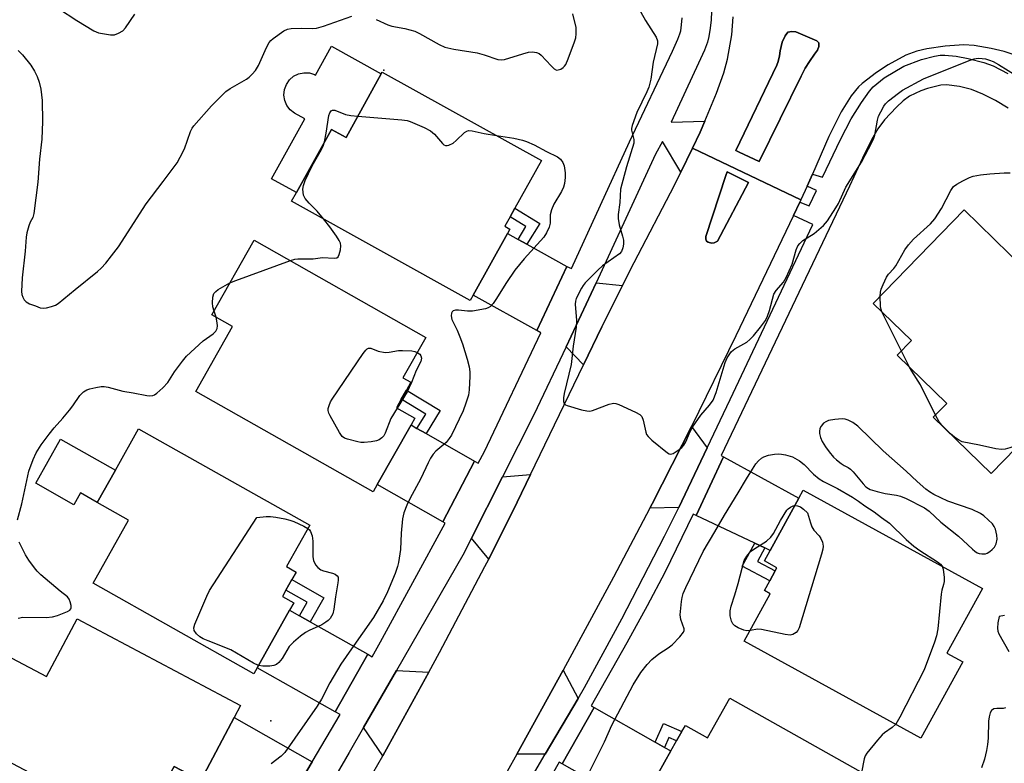
# Model space of a CAD drawing. Units: inches. Extents: x 1333761 to 1339761, y 517446 to 521446.
# Drawn here: x 1335556 to 1335833, y 518523 to 518732 of the extents above; entities that cross this region are included whole.
import ezdxf

# ---------------------------------------------------------------- set-up
doc = ezdxf.new("R2010")
doc.units = ezdxf.units.IN
doc.header["$MEASUREMENT"] = 0
for name, color, linetype in [('BLDG-Footprint', 5, 'Continuous'), ('CULTRL-Pad', 6, 'Continuous'), ('ELEV-Spot Elevation', 7, 'Continuous'), ('TRANS-Driveway', 251, 'Continuous'), ('TRANS-Non Street Sidewalk', 7, 'Continuous'), ('TRANS-Road', 130, 'Continuous'), ('TRANS-Street Sidewalk', 7, 'Continuous'), ('Undefined', 1, 'Continuous')]:
    doc.layers.add(name, color=color, linetype=linetype)

msp = doc.modelspace()

# ---------------------------------------------------------------- linework, layer by layer
at = {"layer": 'BLDG-Footprint'}
for points, elevation in [([(1335658.36, 518717.38), (1335703.07, 518692.56), (1335695.62, 518679.15), (1335694.26, 518676.7), (1335692.79, 518674.05), (1335694.2, 518673.26), (1335693.5, 518672.01), (1335683.88, 518654.68), (1335683.07, 518653.23), (1335632.88, 518681.1), (1335634.23, 518683.53), (1335644.08, 518701.27), (1335648.16, 518699), (1335658.07, 518716.86)], 348.17), ([(1335836.56, 518664.28), (1335838.16, 518662.73), (1335841.32, 518665.71), (1335839.15, 518668.02), (1335844.96, 518673.48), (1335854.44, 518664.14), (1335856.58, 518662.05), (1335868.99, 518649.98), (1335871.32, 518647.71), (1335829.39, 518604.61), (1335813.14, 518620.42), (1335816.91, 518624.3), (1335803.03, 518637.81), (1335807.03, 518641.92), (1335796.29, 518652.37), (1335821.83, 518678.62), (1335834.49, 518666.29)], 348.42), ([(1335656.92, 518601.47), (1335655.75, 518599.41), (1335605.97, 518627.64), (1335616.31, 518645.88), (1335610.5, 518649.17), (1335622.4, 518670.17), (1335670.59, 518642.84), (1335664.15, 518631.5), (1335666.4, 518630.22), (1335665.15, 518628.03), (1335663.68, 518625.44), (1335662.34, 518623.08), (1335667.51, 518620.15), (1335666.42, 518618.23)], 348.73), ([(1335623.19, 518550.01), (1335622.25, 518548.34), (1335577.09, 518573.77), (1335587.08, 518591.51), (1335578.29, 518596.47), (1335583.4, 518605.54), (1335589.91, 518617.11), (1335637.98, 518590.04), (1335631.44, 518578.43), (1335634.15, 518576.91), (1335632.97, 518574.81), (1335631.29, 518571.84), (1335630.29, 518570.05), (1335633.47, 518568.26), (1335632.3, 518566.19)], 349.1), ([(1335821.41, 518551.65), (1335809.65, 518530.25), (1335760.05, 518557.51), (1335767.35, 518570.78), (1335765.7, 518571.69), (1335767.21, 518574.43), (1335768.73, 518577.2), (1335769.22, 518578.09), (1335765.68, 518580.04), (1335767.31, 518583), (1335775.36, 518597.66), (1335776.62, 518599.94), (1335826.94, 518572.29), (1335816.95, 518554.1)], 348.81), ([(1335572.65, 518563.74), (1335618.54, 518539.45), (1335616.75, 518536.06), (1335607.36, 518518.33), (1335599.89, 518522.28), (1335599.08, 518520.75), (1335590.28, 518504.11), (1335542.12, 518529.59), (1335554.33, 518552.67), (1335564.06, 518547.52)], 349.14), ([(1335756, 518541.52), (1335794.89, 518519.53), (1335793.05, 518516.26), (1335802.27, 518511.04), (1335794.44, 518497.2), (1335785.33, 518502.35), (1335774.34, 518482.91), (1335729.16, 518508.46), (1335730.48, 518510.8), (1335739.45, 518526.65), (1335741.04, 518529.46), (1335742.53, 518532.1), (1335743.5, 518533.81), (1335749.66, 518530.32)], 348.89)]:
    msp.add_lwpolyline(points, close=True, dxfattribs=dict(at, elevation=elevation))
at = {"layer": 'CULTRL-Pad'}
for points in [[(1335776.01, 518716.2), (1335764.18, 518692.21), (1335758.64, 518694.87), (1335757.65, 518695.35), (1335769.2, 518719.28), (1335769.6, 518720.33), (1335769.95, 518721.9), (1335770.12, 518723.3), (1335770.64, 518725.8), (1335771.51, 518727.55), (1335772.27, 518728.54), (1335773.43, 518728.77), (1335774.54, 518728.71), (1335780.42, 518726.1), (1335780.94, 518725.58), (1335781, 518724.53), (1335780.65, 518723.48), (1335779.78, 518722.43), (1335778.39, 518720.34), (1335777.17, 518718.47)], [(1335658.07, 518716.86), (1335648.16, 518699), (1335644.08, 518701.27), (1335634.23, 518683.53), (1335627.27, 518687.4), (1335636.59, 518704.19), (1335633.68, 518705.8), (1335632.47, 518706.76), (1335631.54, 518707.98), (1335630.94, 518709.4), (1335630.71, 518710.92), (1335630.87, 518712.46), (1335631.41, 518713.9), (1335632.28, 518715.16), (1335633.45, 518716.17), (1335634.83, 518716.86), (1335636.33, 518717.18), (1335637.87, 518717.12), (1335639.34, 518716.67), (1335639.62, 518716.51), (1335644.11, 518724.6)], [(1335751.59, 518669.38), (1335750.79, 518669.26), (1335749.93, 518669.54), (1335749.45, 518669.9), (1335749.25, 518670.39), (1335749.25, 518671.16), (1335754.88, 518688.28), (1335755.22, 518689.29), (1335761.23, 518686.33), (1335752.56, 518669.87)], [(1335583.4, 518605.54), (1335578.29, 518596.47), (1335573.54, 518599.14), (1335571.67, 518595.83), (1335560.99, 518601.84), (1335567.97, 518614.23)]]:
    msp.add_lwpolyline(points, close=True, dxfattribs=at)
at = {"layer": 'ELEV-Spot Elevation'}
for p in [(1335658.74, 518717.91, 347.12), (1335627, 518535.12, 348.39)]:
    msp.add_point(p, dxfattribs=at)
at = {"layer": 'TRANS-Driveway'}
for points in [[(1335696.5, 518670.35), (1335698.95, 518668.99), (1335710.2, 518662.74), (1335701.72, 518644.78), (1335683.88, 518654.68), (1335693.5, 518672.01)], [(1335725.83, 518657.39), (1335720.04, 518645.75), (1335714.88, 518635.08), (1335710.04, 518640.16), (1335718.42, 518658.18)], [(1335668.1, 518617.27), (1335670.69, 518615.81), (1335684.28, 518608.1), (1335675.37, 518591), (1335656.92, 518601.47), (1335666.42, 518618.23)], [(1335749.64, 518611.79), (1335741.63, 518595.05), (1335733.54, 518594.89), (1335734.16, 518596.06), (1335742.63, 518612.6), (1335745.18, 518617.8)], [(1335765.83, 518583.69), (1335762.96, 518585.04), (1335746.53, 518592.75), (1335754.18, 518609.3), (1335775.36, 518597.66), (1335767.31, 518583)], [(1335688.25, 518580.57), (1335683.4, 518586.45), (1335692.1, 518603.67), (1335700.02, 518604.35), (1335696.24, 518596.54)], [(1335635.1, 518564.61), (1335638.07, 518562.94), (1335654.26, 518553.82), (1335645.15, 518537.64), (1335623.19, 518550.01), (1335632.3, 518566.19)], [(1335671.44, 518548.81), (1335660.1, 518528.16), (1335658.48, 518525.32), (1335653.04, 518533.2), (1335662.31, 518549.28)], [(1335713.33, 518541.42), (1335704.1, 518525.72), (1335696.12, 518525.73), (1335709.12, 518549.37)], [(1335735.03, 518529.15), (1335737.67, 518527.66), (1335739.45, 518526.65), (1335730.49, 518510.8), (1335708.86, 518523.02), (1335717.83, 518538.88)], [(1335638.65, 518523.59), (1335627.55, 518504.81), (1335612.51, 518513.23), (1335599.08, 518520.75), (1335599.89, 518522.28), (1335607.36, 518518.33), (1335616.74, 518536.06)]]:
    msp.add_lwpolyline(points, close=True, dxfattribs=at)
at = {"layer": 'TRANS-Non Street Sidewalk'}
for points in [[(1335698.95, 518668.99), (1335696.5, 518670.35), (1335698.71, 518673.94), (1335694.26, 518676.7), (1335695.62, 518679.15), (1335702.57, 518674.85)], [(1335670.69, 518615.81), (1335668.1, 518617.27), (1335670.54, 518621.27), (1335663.68, 518625.44), (1335665.15, 518628.03), (1335674.62, 518622.26)], [(1335765.83, 518583.69), (1335763.77, 518579.88), (1335768.73, 518577.2), (1335767.21, 518574.43), (1335759.49, 518578.6), (1335762.96, 518585.04)], [(1335638.07, 518562.94), (1335635.1, 518564.61), (1335637.27, 518568.41), (1335631.29, 518571.84), (1335632.97, 518574.81), (1335641.93, 518569.67)], [(1335737.67, 518527.66), (1335735.03, 518529.15), (1335737.31, 518534.38), (1335742.53, 518532.1), (1335741.04, 518529.46), (1335738.87, 518530.41)]]:
    msp.add_lwpolyline(points, close=True, dxfattribs=at)
at = {"layer": 'TRANS-Road'}
for points in [[(1335838.15, 518721.42, 0), (1335833.01, 518723.11, 0), (1335829.4, 518724.02, 0), (1335824.65, 518724.86, 0), (1335821.72, 518724.99, 0), (1335816.51, 518724.66, 0), (1335811.34, 518723.88, 0), (1335808.47, 518723.21, 0), (1335805.46, 518722.07, 0), (1335800.42, 518719.38, 0), (1335797.15, 518717.27, 0), (1335793.14, 518714.18, 0), (1335792.09, 518713.17, 0), (1335790.08, 518710.71, 0), (1335787.25, 518706.2, 0), (1335783.83, 518699.28, 0), (1335779.24, 518688.7, 0), (1335778.12, 518686.11, 0), (1335777.75, 518685.34, 0), (1335775.89, 518681.44, 0), (1335745.45, 518695.96, 0), (1335747.62, 518700.44, 0), (1335748.94, 518703.56, 0), (1335752.27, 518711.43, 0), (1335754.26, 518717.14, 0), (1335755.33, 518721.03, 0), (1335756.56, 518727.87, 0), (1335756.88, 518732.92, 0)], [(1335652.88, 518515.49, 0), (1335658.48, 518525.32, 0), (1335660.1, 518528.16, 0), (1335671.44, 518548.81, 0), (1335674.44, 518554.28, 0), (1335687.18, 518578.43, 0), (1335688.25, 518580.57, 0), (1335696.24, 518596.54, 0), (1335700.02, 518604.35, 0), (1335714.88, 518635.08, 0), (1335720.04, 518645.75, 0), (1335725.83, 518657.39, 0), (1335729.07, 518663.91, 0), (1335740.42, 518685.63, 0), (1335742.19, 518689.27, 0), (1335745.45, 518695.96, 0), (1335775.89, 518681.44, 0), (1335775.6, 518680.83, 0), (1335773.82, 518677.11, 0), (1335757.67, 518643.23, 0), (1335745.18, 518617.8, 0), (1335742.63, 518612.6, 0), (1335734.16, 518596.06, 0), (1335733.54, 518594.89, 0), (1335723.27, 518575.5, 0), (1335709.12, 518549.37, 0), (1335696.12, 518525.73, 0), (1335693.47, 518520.91, 0)]]:
    msp.add_polyline3d(points, dxfattribs=at)
for points in [[(1335774.54, 518728.71, 0), (1335773.43, 518728.77, 0), (1335772.27, 518728.54, 0), (1335771.51, 518727.55, 0), (1335770.64, 518725.8, 0), (1335770.12, 518723.3, 0), (1335769.95, 518721.9, 0), (1335769.6, 518720.33, 0), (1335769.2, 518719.28, 0), (1335757.65, 518695.35, 0), (1335758.64, 518694.87, 0), (1335764.18, 518692.21, 0), (1335776.01, 518716.2, 0), (1335777.17, 518718.47, 0), (1335778.39, 518720.34, 0), (1335779.78, 518722.43, 0), (1335780.65, 518723.48, 0), (1335781, 518724.53, 0), (1335780.94, 518725.58, 0), (1335780.42, 518726.1, 0)], [(1335749.93, 518669.54, 0), (1335750.79, 518669.26, 0), (1335751.59, 518669.38, 0), (1335752.56, 518669.87, 0), (1335761.23, 518686.33, 0), (1335755.22, 518689.29, 0), (1335754.88, 518688.28, 0), (1335749.25, 518671.16, 0), (1335749.25, 518670.39, 0), (1335749.45, 518669.9, 0)]]:
    msp.add_polyline3d(points, close=True, dxfattribs=at)
at = {"layer": 'TRANS-Street Sidewalk'}
for points in [[(1335750.8, 518734.41), (1335750.7, 518732.05), (1335750.47, 518729.66), (1335750.12, 518727.35), (1335749.72, 518725.72), (1335748.86, 518723.48), (1335747.21, 518719.89), (1335739.51, 518703.25), (1335748.94, 518703.56), (1335747.62, 518700.44), (1335745.45, 518695.96), (1335742.19, 518689.27), (1335737.08, 518697.85), (1335735.11, 518694.29), (1335718.42, 518658.18), (1335710.04, 518640.16), (1335700.92, 518621.11), (1335692.1, 518603.67), (1335683.4, 518586.45), (1335680.99, 518581.68), (1335662.31, 518549.28), (1335653.04, 518533.2), (1335649.01, 518526.17), (1335645.34, 518519.78)], [(1335627.55, 518504.81), (1335638.65, 518523.59), (1335642.58, 518530.24), (1335646.51, 518536.88), (1335645.15, 518537.64), (1335654.26, 518553.82), (1335655.5, 518553.12), (1335657.82, 518557.3), (1335676.05, 518590.62), (1335675.37, 518591), (1335684.28, 518608.1), (1335685.3, 518607.52), (1335687.07, 518610.74), (1335702.89, 518644.13), (1335701.72, 518644.78), (1335710.2, 518662.74), (1335711.46, 518662.19), (1335727.8, 518697.78), (1335739.86, 518723.28), (1335741.4, 518726.63), (1335741.98, 518728.14), (1335742.17, 518728.93), (1335742.44, 518730.66), (1335742.63, 518732.61)]]:
    msp.add_lwpolyline(points, dxfattribs=at)
for points in [[(1335698.28, 518515.82, 0), (1335704.1, 518525.72, 0), (1335713.33, 518541.42, 0), (1335715.14, 518544.51, 0), (1335725.65, 518563.78, 0), (1335737.67, 518586.94, 0), (1335741.63, 518595.05, 0), (1335749.64, 518611.79, 0), (1335756.1, 518625.4, 0), (1335779.27, 518674.51, 0), (1335773.82, 518677.11, 0), (1335775.6, 518680.83, 0), (1335778.28, 518679.75, 0), (1335780.37, 518684.09, 0), (1335777.75, 518685.34, 0), (1335778.12, 518686.11, 0), (1335779.24, 518688.7, 0), (1335782.04, 518687.86, 0), (1335787.11, 518698.45, 0), (1335790.09, 518704.19, 0), (1335792.93, 518708.85, 0), (1335795.2, 518712.02, 0), (1335796.25, 518713.24, 0), (1335799.38, 518715.75, 0), (1335804.86, 518718.99, 0), (1335809.86, 518720.92, 0), (1335813.5, 518721.85, 0), (1335815.06, 518722.09, 0), (1335816.41, 518722.13, 0), (1335819.58, 518721.83, 0), (1335822.97, 518721.18, 0), (1335827.3, 518720.08, 0), (1335829.93, 518719.12, 0), (1335834.03, 518716.96, 0)], [(1335834.19, 518707.26, 0), (1335830.59, 518709.34, 0), (1335827.01, 518711.16, 0), (1335823.89, 518712.44, 0), (1335820.46, 518713.29, 0), (1335816.89, 518713.75, 0), (1335815.26, 518713.64, 0), (1335811.49, 518712.73, 0), (1335809.6, 518712.05, 0), (1335806.45, 518710.57, 0), (1335804.68, 518709.29, 0), (1335802.78, 518707.54, 0), (1335799.46, 518703.95, 0), (1335797.6, 518701.4, 0), (1335795.79, 518698.32, 0), (1335793.24, 518693.21, 0), (1335789.58, 518685.31, 0), (1335765.87, 518635.6, 0), (1335753.56, 518609.64, 0), (1335754.18, 518609.3, 0), (1335746.53, 518592.75, 0), (1335745.68, 518593.15, 0), (1335737.69, 518576.77, 0), (1335732.79, 518567.43, 0), (1335727.05, 518556.98, 0), (1335717.04, 518539.32, 0), (1335717.83, 518538.88, 0), (1335708.86, 518523.02, 0), (1335708.05, 518523.48, 0), (1335702.51, 518513.71, 0)]]:
    msp.add_polyline3d(points, dxfattribs=at)
at = {"layer": 'Undefined'}
for p, q in [((1335611.65, 518648.52, 348), (1335611.1, 518650.23, 348)), ((1335804.17, 518638.98, 348), (1335798.68, 518650.04, 348)), ((1335806.48, 518634.45, 348), (1335804.17, 518638.98, 348))]:
    msp.add_line(p, q, dxfattribs=at)
for points, elevation in [([(1335567.43, 518735.21), (1335572.57, 518731.81), (1335577.29, 518728.92), (1335578.63, 518728.43), (1335582.03, 518727.81), (1335583.14, 518727.87), (1335584.22, 518728.25), (1335585.47, 518728.96), (1335586.26, 518729.77), (1335588.82, 518733.64)], 344), ([(1335656.64, 518732.11), (1335659.9, 518730.65), (1335661, 518730.24), (1335664.65, 518729.64), (1335667.5, 518728.84), (1335668.79, 518728.22), (1335674.33, 518725.09), (1335675.91, 518724.39), (1335678.44, 518723.81), (1335684.97, 518722.8), (1335686.94, 518722.23), (1335690.82, 518720.93), (1335691.83, 518720.83), (1335692.66, 518720.94), (1335697.81, 518722.51), (1335699.47, 518722.91), (1335700.55, 518723.02), (1335701.64, 518722.88), (1335702.38, 518722.6), (1335703.01, 518722.12), (1335705.81, 518719.07), (1335706.66, 518718.28), (1335707.33, 518717.94), (1335707.79, 518717.95), (1335708.51, 518718.21), (1335709.19, 518718.63), (1335709.58, 518718.99), (1335709.9, 518719.46), (1335710.61, 518721.09), (1335712.38, 518725.86), (1335712.72, 518726.99), (1335712.86, 518728.14), (1335712.78, 518729.89), (1335711.85, 518733.74)], 346), ([(1335730.1, 518735.71), (1335732.28, 518731.89), (1335735.28, 518727.14), (1335735.66, 518726.1), (1335735.66, 518725.28), (1335734.48, 518720.16), (1335733.75, 518715.37), (1335733.21, 518713.12), (1335732.66, 518711.78), (1335729.81, 518706.02), (1335728.54, 518702.39), (1335728.38, 518701.54), (1335728.38, 518701.05), (1335729.04, 518698.44), (1335728.98, 518697.36), (1335726.94, 518690.71), (1335725.3, 518684.44), (1335725.05, 518680.73), (1335724.65, 518677.33), (1335724.62, 518676.19), (1335724.86, 518674.49), (1335725.86, 518671.22), (1335726.12, 518670.12), (1335726.14, 518669.03), (1335725.94, 518667.94), (1335725.55, 518666.98), (1335724.95, 518666.26), (1335720.25, 518662.96), (1335718.94, 518661.74), (1335715.37, 518658.13), (1335714.8, 518657.44), (1335714.32, 518656.7), (1335712.86, 518653.78), (1335712.6, 518652.96), (1335712.54, 518652.13), (1335712.9, 518647.59), (1335712.85, 518645.67), (1335712.01, 518640.33), (1335711.44, 518635.21), (1335709.46, 518627.11), (1335709.27, 518625.88), (1335709.25, 518624.85), (1335709.44, 518624.21), (1335709.8, 518623.89), (1335710.28, 518623.66), (1335714.32, 518622.5), (1335715.77, 518622.17), (1335716.61, 518622.14), (1335717.43, 518622.31), (1335722.08, 518624.04), (1335722.89, 518624.27), (1335723.43, 518624.31), (1335723.98, 518624.23), (1335724.8, 518623.95), (1335729.44, 518621.85), (1335730.7, 518621.16), (1335731.24, 518620.58), (1335731.61, 518619.57), (1335732.35, 518616.23), (1335732.61, 518615.59), (1335733.05, 518614.96), (1335734.11, 518613.97), (1335738.46, 518610.4), (1335738.92, 518610.13), (1335739.38, 518610.01), (1335740.09, 518610.2), (1335741.76, 518611.32), (1335742.45, 518611.88), (1335743.04, 518612.51), (1335743.6, 518613.5), (1335744.81, 518616.42), (1335745.48, 518617.62), (1335747.81, 518620.96), (1335750.25, 518623.76), (1335751.26, 518625.2), (1335752.14, 518627.32), (1335754.7, 518635.8), (1335755.26, 518637.07), (1335755.94, 518638.24), (1335756.48, 518638.88), (1335757.36, 518639.61), (1335760.71, 518641.53), (1335761.64, 518642.22), (1335762.61, 518643.27), (1335764.62, 518645.73), (1335765.98, 518647.58), (1335766.55, 518648.8), (1335767.11, 518650.36), (1335768.36, 518655.01), (1335768.97, 518656.02), (1335771.1, 518658.38), (1335771.83, 518659.61), (1335773.47, 518663.43), (1335774.61, 518667.47), (1335775.11, 518668.59), (1335775.63, 518669.24), (1335776.46, 518670.01), (1335779.69, 518672.05), (1335782.29, 518674.27), (1335783.39, 518675.59), (1335785.79, 518679.2), (1335786.49, 518680.48), (1335788.59, 518685), (1335792.97, 518692.02), (1335795.97, 518697.75), (1335796.46, 518698.81), (1335796.74, 518699.66), (1335797.42, 518703.85), (1335797.73, 518704.93), (1335798.36, 518706.23), (1335799.25, 518707.74), (1335799.75, 518708.43), (1335800.59, 518709.25), (1335803.33, 518711.46), (1335804.53, 518712.31), (1335810.34, 518715.43), (1335823.23, 518720.62), (1335824.63, 518721.05), (1335825.78, 518721.24), (1335826.83, 518721.22), (1335827.84, 518721.06), (1335828.89, 518720.75), (1335829.94, 518720.3), (1335831.46, 518719.48), (1335836.88, 518716.11)], 346), ([(1335556.08, 518723.4), (1335557.28, 518722.19), (1335559.63, 518719.27), (1335560.65, 518717.58), (1335561.4, 518716.08), (1335561.95, 518714.48), (1335562.45, 518712.58), (1335562.84, 518709.4), (1335562.92, 518703.46), (1335562.68, 518698.53), (1335562.08, 518692.92), (1335561.58, 518686.48), (1335560.49, 518677.64), (1335560.2, 518676.52), (1335559.48, 518675.22), (1335559.04, 518674.14), (1335558.48, 518672.17), (1335558.27, 518671.02), (1335558.02, 518667.04), (1335557.17, 518659.54), (1335557.04, 518655.73), (1335557.13, 518654.87), (1335557.37, 518654.11), (1335557.73, 518653.41), (1335558.27, 518652.84), (1335559.26, 518652.3), (1335560.91, 518651.65), (1335562.29, 518651.17), (1335563.13, 518651.03), (1335563.99, 518651.1), (1335565.42, 518651.47), (1335566.54, 518651.88), (1335567.29, 518652.32), (1335572.06, 518656.32), (1335578.35, 518661.32), (1335579.37, 518662.27), (1335580.68, 518663.67), (1335582.31, 518665.71), (1335584.23, 518668.29), (1335591.99, 518680.32), (1335596.83, 518686.62), (1335600.71, 518691.88), (1335601.58, 518693.43), (1335602.76, 518695.82), (1335604.46, 518700.67), (1335604.93, 518701.61), (1335605.4, 518702.3), (1335610.42, 518707.89), (1335614.42, 518711.88), (1335615.61, 518712.74), (1335620.24, 518715.39), (1335620.93, 518715.92), (1335621.78, 518716.74), (1335622.69, 518717.83), (1335623.57, 518719.24), (1335625.79, 518724.24), (1335626.57, 518725.64), (1335627.06, 518726.21), (1335627.7, 518726.76), (1335630.73, 518728.92), (1335631.71, 518729.42), (1335632.79, 518729.61), (1335635.62, 518729.69), (1335638.75, 518729.6), (1335639.88, 518729.7), (1335641.79, 518730.27), (1335649.82, 518733.07)], 346), ([(1335642.12, 518697.73), (1335642.59, 518700.23), (1335643.36, 518705.12), (1335643.6, 518705.9), (1335644, 518706.47), (1335644.36, 518706.69), (1335645.03, 518706.66), (1335648.05, 518705.4), (1335649.52, 518705.16), (1335651.48, 518704.98)], 348), ([(1335651.48, 518704.98), (1335663.87, 518703.93), (1335665.34, 518703.73), (1335666.17, 518703.49), (1335670.13, 518701.76), (1335671.91, 518700.85), (1335672.98, 518699.9), (1335675.28, 518697.26), (1335675.68, 518696.92), (1335676.12, 518696.72), (1335676.57, 518696.71), (1335677.04, 518696.83), (1335678.23, 518697.42), (1335679.12, 518698.16), (1335681.45, 518700.35), (1335682.12, 518700.8), (1335682.53, 518700.93), (1335683.6, 518700.89), (1335686.98, 518700.08), (1335690.48, 518699.55)], 348), ([(1335690.48, 518699.55), (1335695.32, 518698.8), (1335697.77, 518698.26), (1335698.85, 518697.87), (1335700.98, 518696.88), (1335704.46, 518695.02), (1335707.54, 518693.54), (1335708.42, 518692.87), (1335709.05, 518691.99), (1335709.42, 518690.98), (1335709.73, 518689.1), (1335709.74, 518687.71), (1335709.54, 518686.05), (1335709.23, 518685.03), (1335708.7, 518683.8), (1335706.58, 518680.21), (1335705.86, 518678.64), (1335705.5, 518677.3), (1335705.48, 518674.95), (1335705.2, 518673.77), (1335704.47, 518672.2), (1335703.69, 518671), (1335698.18, 518664.89), (1335695.62, 518661.67), (1335693.2, 518658.25), (1335690.29, 518653.45), (1335689.47, 518652.32), (1335688.73, 518651.52), (1335688.14, 518651.15), (1335687.36, 518650.88), (1335683.69, 518650.24), (1335682.27, 518650.16), (1335679.72, 518650.48), (1335678.94, 518650.5), (1335678.29, 518650.32), (1335678.02, 518650.02), (1335677.84, 518649.61), (1335677.71, 518648.9), (1335677.88, 518647.89), (1335678.31, 518646.88), (1335679.39, 518644.88), (1335680.18, 518642.96), (1335680.86, 518641.02), (1335682.2, 518636.75), (1335682.75, 518634.58), (1335682.96, 518633.13), (1335682.99, 518631.94), (1335682.75, 518628.06), (1335682.53, 518626.6), (1335681.86, 518624.39), (1335681.06, 518622.21), (1335677.78, 518615.36), (1335677.16, 518614.42), (1335676.26, 518613.33), (1335675.65, 518612.72), (1335673.38, 518610.83), (1335672.68, 518609.99), (1335671.88, 518608.87), (1335671.22, 518607.61), (1335669.2, 518603.15), (1335666.06, 518597.5), (1335665.2, 518595.74), (1335664.44, 518593.57), (1335664.04, 518591.89), (1335663.64, 518587.84), (1335663.44, 518583.28), (1335662.88, 518579.58), (1335662.59, 518578.43), (1335661.93, 518576.45), (1335659.86, 518571.31), (1335658.61, 518568.78), (1335655.92, 518564.13), (1335649.67, 518555.35), (1335646.71, 518550.99), (1335643.61, 518545.77), (1335641.28, 518541.18), (1335640.07, 518539.21), (1335630.95, 518526.22), (1335629.93, 518525.19), (1335627.11, 518522.98)], 348), ([(1335641.87, 518676.1), (1335640.07, 518678.29), (1335637.78, 518680.53), (1335636.7, 518681.84), (1335636.23, 518682.81), (1335636.1, 518683.61), (1335636.07, 518684.43), (1335636.18, 518685.52), (1335636.68, 518686.92), (1335638.63, 518690.98), (1335641.32, 518695.62), (1335641.77, 518696.58), (1335642.12, 518697.73)], 348), ([(1335798.25, 518654.39), (1335798.32, 518655.52), (1335798.52, 518656.34), (1335799.04, 518657.66), (1335800.02, 518659.73), (1335800.57, 518660.6), (1335802.07, 518662.22), (1335802.59, 518662.91), (1335805.1, 518667.47), (1335806.18, 518668.86), (1335807.57, 518670.38), (1335812.33, 518674.71), (1335813.57, 518676.11), (1335815.44, 518679.02), (1335818.05, 518684.08), (1335818.84, 518685.2), (1335819.73, 518685.86), (1335821.47, 518686.84), (1335823.26, 518687.73), (1335824.35, 518688.09), (1335826.38, 518688.45), (1335829, 518688.79), (1335833.03, 518689.06), (1335834.75, 518689.07)], 348), ([(1335632.54, 518664.42), (1335633.78, 518664.79), (1335634.63, 518664.9), (1335638.96, 518664.87), (1335641.56, 518665.23), (1335644.85, 518665.06), (1335645.56, 518665.17), (1335645.91, 518665.43), (1335646.25, 518666.08), (1335646.6, 518667.42), (1335646.74, 518668.53), (1335646.63, 518669.33), (1335646.27, 518670.08), (1335645.47, 518671.3), (1335643.59, 518673.92), (1335641.87, 518676.1)], 348), ([(1335615.57, 518658.12), (1335617.2, 518658.8), (1335632.54, 518664.42)], 348), ([(1335611.1, 518650.23), (1335610.76, 518651.39), (1335610.64, 518652.49), (1335610.74, 518654.13), (1335611.03, 518655.12), (1335611.55, 518655.75), (1335612.23, 518656.26), (1335615.57, 518658.12)], 348), ([(1335798.68, 518650.04), (1335798.46, 518650.69), (1335798.33, 518651.52), (1335798.25, 518654.39)], 348), ([(1335555.84, 518591.6), (1335557.07, 518596.05), (1335559.1, 518605.2), (1335560.25, 518608.54), (1335561.12, 518610.41), (1335562.55, 518612.65), (1335564.75, 518615.6), (1335566.21, 518617.43), (1335568.62, 518620.11), (1335570.51, 518622.39), (1335571.39, 518623.57), (1335573.36, 518626.52), (1335574.39, 518627.51), (1335575.35, 518628.11), (1335576.16, 518628.4), (1335577.89, 518628.77), (1335579.34, 518629.01), (1335580.21, 518629.05), (1335581.35, 518628.86), (1335585.47, 518627.7), (1335588.39, 518627.28), (1335592.21, 518626.5), (1335593.05, 518626.45), (1335593.86, 518626.54), (1335594.36, 518626.69), (1335595.06, 518627.12), (1335596.73, 518628.7), (1335598.09, 518630.18), (1335600, 518633.14), (1335602.21, 518636.19), (1335603.31, 518637.52), (1335608.08, 518641.85), (1335610.8, 518643.83), (1335611.56, 518644.53), (1335612, 518645.36), (1335612.1, 518646.09), (1335612.01, 518646.94), (1335611.65, 518648.52)], 348), ([(1335662.53, 518622.98), (1335660.78, 518620.07), (1335659.15, 518615.93), (1335658.75, 518615.18), (1335658.27, 518614.59), (1335657.49, 518614.02), (1335656.7, 518613.74), (1335655.27, 518613.47), (1335653.24, 518613.26), (1335652.36, 518613.32), (1335651.49, 518613.49), (1335648.59, 518614.21), (1335647.77, 518614.5), (1335647.1, 518614.96), (1335646.29, 518616.11), (1335643.74, 518620.76), (1335643.37, 518621.54), (1335643.17, 518622.33), (1335643.19, 518622.86), (1335643.4, 518623.66), (1335643.82, 518624.72), (1335644.24, 518625.49), (1335653, 518638.34), (1335653.7, 518639.26), (1335654.09, 518639.61), (1335654.51, 518639.8), (1335655.18, 518639.78), (1335657.24, 518638.94), (1335659.12, 518638.61), (1335660.26, 518638.64), (1335662.91, 518639.11), (1335664.07, 518639.17), (1335666.67, 518639.03), (1335667.5, 518638.87), (1335668.19, 518638.62)], 350), ([(1335668.19, 518638.62), (1335668.93, 518638.15), (1335669.22, 518637.66), (1335669.33, 518637.03), (1335669.16, 518636.09), (1335667.9, 518633.5), (1335666.55, 518630.14), (1335665.37, 518627.51), (1335662.53, 518622.98)], 350), ([(1335813.72, 518621.02), (1335809.53, 518629.54), (1335807.12, 518633.31), (1335806.48, 518634.45)], 348), ([(1335837.91, 518613.37), (1335835.7, 518612.19), (1335834.67, 518611.76), (1335833.32, 518611.39), (1335832.3, 518611.31), (1335830.67, 518611.49), (1335826.08, 518612.53), (1335821.28, 518613.52), (1335820.2, 518614.01), (1335819.06, 518614.81), (1335817.98, 518615.74), (1335816.74, 518616.96), (1335815.53, 518618.2), (1335814.8, 518619.07), (1335813.72, 518621.02)], 348), ([(1335716.09, 518519.87), (1335720.77, 518529.21), (1335722.87, 518533.91), (1335728.86, 518545.2), (1335731.02, 518548.71), (1335732.77, 518550.93), (1335734.09, 518552.37), (1335736.02, 518553.92), (1335738.63, 518555.61), (1335739.76, 518556.45), (1335741.95, 518558.73), (1335742.95, 518560.03), (1335743.12, 518560.49), (1335743.11, 518560.99), (1335742.24, 518563.61), (1335742.04, 518564.91), (1335742.39, 518568.64), (1335742.58, 518569.77), (1335742.91, 518570.91), (1335743.58, 518572.53), (1335748.46, 518582.67), (1335751.77, 518588.19), (1335754.49, 518592.92), (1335758.36, 518599.16), (1335760.67, 518603.11), (1335762.34, 518605.81), (1335763.28, 518607.26), (1335764, 518608.14), (1335764.84, 518608.86), (1335765.54, 518609.31), (1335766.84, 518609.75), (1335768.52, 518610.03), (1335769.64, 518610.13), (1335770.48, 518610.06), (1335771.62, 518609.83), (1335773.56, 518609.24), (1335775.56, 518608.11), (1335776.85, 518607.1), (1335779.45, 518604.36), (1335781.08, 518603.13), (1335782.3, 518602.36), (1335786.2, 518600.36), (1335790.43, 518597.92), (1335792.1, 518596.83), (1335793.86, 518595.52), (1335796.52, 518593.82), (1335798.58, 518592.21), (1335800.8, 518590.65), (1335805.55, 518586.08), (1335807.69, 518584.19), (1335809.37, 518582.98), (1335814.34, 518579.79), (1335815.13, 518579.14), (1335815.6, 518578.52)], 348), ([(1335761.66, 518560.44), (1335760.76, 518560.42), (1335759.94, 518560.6), (1335758.35, 518561.23), (1335757.39, 518561.81), (1335756.85, 518562.39), (1335756.46, 518563.07), (1335756.23, 518563.83), (1335756.11, 518564.63), (1335756.11, 518566), (1335756.31, 518567.32), (1335757.41, 518570.54), (1335758.35, 518573.65), (1335760.05, 518580.12), (1335760.72, 518581.38), (1335761.8, 518582.71), (1335762.98, 518583.56), (1335766.25, 518585.57), (1335767.46, 518586.68), (1335768.28, 518587.78), (1335770.17, 518591.34), (1335772.03, 518594.25), (1335772.4, 518594.67), (1335773.03, 518595.16), (1335773.73, 518595.49), (1335774.22, 518595.59)], 350), ([(1335774.22, 518595.59), (1335775, 518595.52), (1335775.79, 518595.21), (1335776.7, 518594.54), (1335777.79, 518593.58), (1335778.62, 518590.75), (1335779.03, 518589.65), (1335779.6, 518588.7), (1335781.08, 518587.04), (1335781.56, 518586.37), (1335781.98, 518585.32), (1335782.19, 518584.21), (1335782.14, 518583.35), (1335781.77, 518581.92), (1335775.47, 518561.25), (1335775.11, 518560.47), (1335774.59, 518559.88), (1335773.7, 518559.36), (1335772.94, 518559.2), (1335771.54, 518559.36), (1335764.86, 518560.81), (1335763.8, 518560.85), (1335761.66, 518560.44)], 350), ([(1335623.54, 518550.64), (1335622.15, 518551.27), (1335615.8, 518555.02), (1335609.42, 518557.54), (1335608.06, 518558.16), (1335607.1, 518558.72), (1335606.12, 518559.53), (1335605.52, 518560.45), (1335605.39, 518561.22), (1335605.67, 518562.29), (1335609.07, 518570.16), (1335609.85, 518571.75), (1335623.14, 518592.19), (1335625.74, 518592.48), (1335626.95, 518592.52), (1335628.47, 518592.33), (1335631, 518591.81), (1335632.39, 518591.47), (1335633.47, 518591.11), (1335636.32, 518589.77), (1335637.46, 518589.12)], 350), ([(1335637.46, 518589.12), (1335637.92, 518588.72), (1335638.22, 518588.3), (1335638.67, 518587.07), (1335638.8, 518585.61), (1335638.85, 518581.2), (1335639.07, 518580.13), (1335639.6, 518578.95), (1335640.25, 518578.16), (1335641.08, 518577.54), (1335641.86, 518577.22), (1335644.38, 518576.59), (1335645.15, 518576.32), (1335645.72, 518575.88), (1335645.91, 518575.45), (1335645.96, 518574.67), (1335645.88, 518573.83), (1335645.17, 518569.91), (1335644.76, 518566.49), (1335644.43, 518565.21), (1335644.12, 518564.52), (1335643.7, 518563.87), (1335643.16, 518563.29), (1335642.53, 518562.8), (1335641.37, 518562.08), (1335637.83, 518560.44), (1335636.78, 518559.88), (1335635.39, 518558.86), (1335633.4, 518557.2), (1335632.22, 518555.98), (1335630.2, 518552.59), (1335629.25, 518551.48), (1335628.6, 518550.94), (1335627.85, 518550.64), (1335626.75, 518550.49), (1335624.76, 518550.44), (1335623.54, 518550.64)], 350), ([(1335556.03, 518563.98), (1335557.42, 518564.21), (1335563.97, 518564.17), (1335565.75, 518564.3), (1335567.16, 518564.7), (1335569.89, 518565.79), (1335570.57, 518566.19), (1335570.87, 518566.54), (1335570.94, 518566.74), (1335570.93, 518567.47), (1335570.66, 518568.53), (1335570.35, 518569.3), (1335569.9, 518569.94), (1335567.82, 518571.54), (1335562.46, 518576.16), (1335561.38, 518577.16), (1335560.61, 518578.06), (1335559.07, 518580.24), (1335558.12, 518581.74), (1335556.32, 518585.34)], 348), ([(1335815.6, 518578.52), (1335815.87, 518577.74), (1335816.01, 518576.89), (1335816.16, 518575.44), (1335816.18, 518574.28), (1335816.04, 518573.45), (1335815.55, 518571.8), (1335815.33, 518570.66), (1335814.45, 518560.97), (1335814.08, 518559.03), (1335813.47, 518557.2), (1335810.56, 518549.4), (1335803.75, 518536.09), (1335803.03, 518534.8), (1335802.57, 518534.14)], 348), ([(1335833.11, 518564.71), (1335831.64, 518564.46), (1335831.23, 518562.68), (1335831.14, 518561.13), (1335831.24, 518560.34), (1335831.55, 518559.52), (1335834.32, 518554.63)], 346), ([(1335833.41, 518538.76), (1335832.77, 518538.58), (1335830.94, 518538.6), (1335830.14, 518538.45), (1335829.47, 518538.05), (1335829.08, 518537.37), (1335828.79, 518536.24), (1335828.63, 518535.05), (1335828.53, 518530.24), (1335828.4, 518528.47), (1335828.12, 518526.74), (1335827.48, 518524.3), (1335826.68, 518521.88)], 346), ([(1335802.57, 518534.14), (1335801.6, 518533.23), (1335799.46, 518531.78), (1335798.8, 518531.22), (1335797.42, 518529.68), (1335794.44, 518526), (1335793.99, 518525.26), (1335793.7, 518524.44), (1335792.98, 518520.61)], 348)]:
    msp.add_lwpolyline(points, dxfattribs=dict(at, elevation=elevation))
at = {"layer": 'Undefined', "elevation": 346}
msp.add_lwpolyline([(1335787.55, 518619.91), (1335785.46, 518619.73), (1335783.69, 518619.44), (1335782.91, 518619.14), (1335782.28, 518618.69), (1335781.6, 518617.93), (1335781.29, 518617.21), (1335781.18, 518616.38), (1335781.2, 518615.82), (1335781.46, 518614.66), (1335781.93, 518613.57), (1335782.86, 518612.04), (1335783.87, 518610.63), (1335785.12, 518609.15), (1335785.91, 518608.39), (1335787.21, 518607.39), (1335788.13, 518606.82), (1335789.24, 518606.29), (1335789.87, 518605.83), (1335790.66, 518605.02), (1335793.43, 518601.68), (1335794.22, 518600.86), (1335794.91, 518600.36), (1335795.42, 518600.11), (1335797.36, 518599.49), (1335799.63, 518598.94), (1335802.83, 518598.53), (1335803.92, 518598.26), (1335805.55, 518597.54), (1335810.62, 518594.97), (1335811.94, 518593.97), (1335815.27, 518590.92), (1335820.22, 518587.01), (1335824.12, 518583.33), (1335824.78, 518582.79), (1335825.48, 518582.34), (1335825.98, 518582.15), (1335826.76, 518581.98), (1335827.79, 518582.02), (1335828.3, 518582.22), (1335829.03, 518582.68), (1335829.71, 518583.23), (1335830.32, 518583.85), (1335830.84, 518584.81), (1335831.11, 518586.16), (1335831, 518587.28), (1335830.59, 518588.95), (1335830.26, 518589.71), (1335829.74, 518590.41), (1335827.36, 518592.67), (1335826.36, 518593.36), (1335824.05, 518594.51), (1335817.22, 518596.84), (1335813.29, 518598.73), (1335812.03, 518599.44), (1335811.08, 518600.15), (1335808.59, 518602.31), (1335805.51, 518605.26), (1335799.07, 518610.95), (1335791.95, 518617.88), (1335790.51, 518618.87), (1335789.22, 518619.56), (1335788.42, 518619.84)], close=True, dxfattribs=at)

doc.saveas('drawing.dxf')
